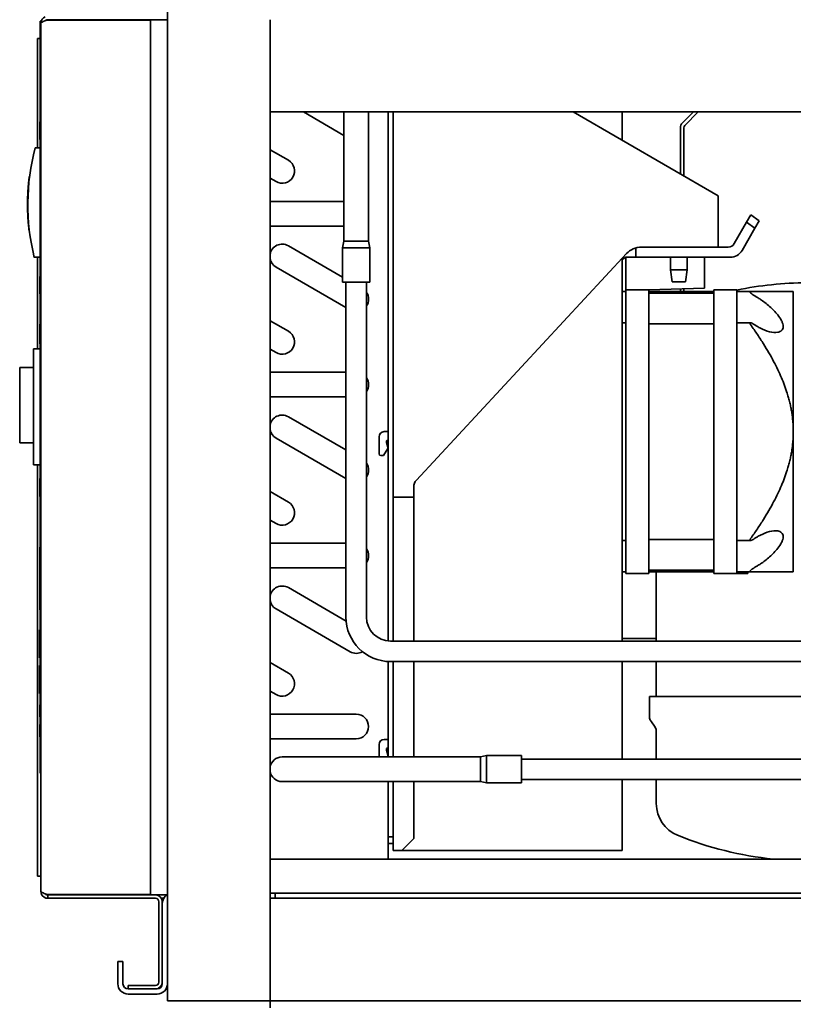
# Model space of a CAD drawing. Units: millimetres. Extents: x 0 to 5940, y 0 to 4200.
# Drawn here: x 3245 to 3471, y 2733 to 3021 of the extents above; entities that cross this region are included whole.
import ezdxf

# ---------------------------------------------------------------- set-up
doc = ezdxf.new("R2010")
doc.units = ezdxf.units.MM
doc.header["$LTSCALE"] = 10
doc.layers.add('Visible Edges(ISO)', color=7, linetype='Continuous', lineweight=35)

msp = doc.modelspace()

# ---------------------------------------------------------------- linework, layer by layer
at = {"layer": 'Visible Edges(ISO)'}
for p, q in [((3288.11, 2734.01), (3288.11, 3024.01)), ((3250.91, 3020.59), (3250.91, 2800.59)), ((3251.11, 3020.59), (3250.91, 3020.59)), ((3251.11, 3020.01), (3251.11, 3020.59)), ((3251.11, 2766.01), (3251.11, 3020.01)), ((3253.11, 3021), (3288.11, 3021)), ((3253.11, 3020.87), (3281.11, 3020.87)), ((3283.11, 3020.87), (3281.11, 3020.87)), ((3283.11, 3020.87), (3283.11, 2765.15)), ((3318.11, 3021.01), (3318.11, 2994.01)), ((3250.11, 3005.51), (3250.11, 3015.51)), ((3250.91, 3015.51), (3250.11, 3015.51)), ((3250.11, 3005.51), (3250.11, 2983.5)), ((3318.11, 2994.01), (3318.11, 2764.01)), ((3318.11, 2994.01), (3898.11, 2994.01)), ((3327.88, 2994.01), (3339.71, 2987.18)), ((3339.71, 2994.01), (3339.71, 2956.26)), ((3346.91, 2994.01), (3346.91, 2956.26)), ((3352.61, 2839.3), (3352.61, 2994.01)), ((3354.11, 2881.3), (3354.11, 2994.01)), ((3406.75, 2994.01), (3449.11, 2969.51)), ((3421.11, 2985.7), (3421.11, 2994.01)), ((3441.9, 2994.01), (3438.7, 2990.81)), ((3439.4, 2990.1), (3443.31, 2994.01)), ((3250.91, 2991.09), (3250.81, 2991.09)), ((3250.81, 2990.82), (3250.81, 2991.09)), ((3250.81, 2989.71), (3250.81, 2990.82)), ((3250.81, 2988.21), (3250.81, 2989.71)), ((3438.11, 2989.39), (3438.11, 2975.87)), ((3439.11, 2975.29), (3439.11, 2989.39)), ((3250.91, 2988.21), (3250.81, 2988.21)), ((3250.81, 2986.09), (3250.81, 2988.21)), ((3250.91, 2986.09), (3250.81, 2986.09)), ((3250.81, 2985.98), (3250.81, 2986.09)), ((3250.91, 2985.98), (3250.81, 2985.98)), ((3250.91, 2983.5), (3249.43, 2983.5)), ((3323.46, 2979.88), (3318.11, 2982.97)), ((3247.8, 2975.09), (3247.7, 2975.1)), ((3247.72, 2974.39), (3247.62, 2974.4)), ((3247.76, 2974.79), (3247.66, 2974.8)), ((3318.11, 2974.65), (3319.86, 2973.64)), ((3247.44, 2971.34), (3247.34, 2971.35)), ((3449.11, 2969.51), (3449.11, 2954.51)), ((3247.29, 2966.58), (3247.19, 2966.58)), ((3318.11, 2967.86), (3331.31, 2967.86)), ((3339.71, 2967.86), (3331.31, 2967.86)), ((3247.32, 2964.96), (3247.22, 2964.96)), ((3457.47, 2961.79), (3458.73, 2963.97)), ((3461.13, 2962.17), (3458.73, 2963.97)), ((3318.11, 2960.66), (3331.31, 2960.66)), ((3331.31, 2960.66), (3339.71, 2960.66)), ((3457.47, 2961.79), (3453.84, 2955.51)), ((3459.87, 2959.99), (3457.47, 2961.79)), ((3461.13, 2962.17), (3459.87, 2959.99)), ((3247.68, 2959.82), (3247.59, 2959.81)), ((3247.72, 2959.51), (3247.62, 2959.5)), ((3456.13, 2953.51), (3459.87, 2959.99)), ((3339.31, 2945.73), (3323.46, 2954.88)), ((3339.71, 2956.26), (3339.31, 2954.26)), ((3339.71, 2956.26), (3346.91, 2956.26)), ((3346.91, 2956.26), (3347.31, 2954.26)), ((3339.31, 2954.26), (3347.31, 2954.26)), ((3339.31, 2954.26), (3339.31, 2944.26)), ((3347.31, 2954.26), (3347.31, 2944.26)), ((3422.33, 2952.59), (3360.91, 2886.34)), ((3425.11, 2954.29), (3425.11, 2951.51)), ((3449.11, 2954.51), (3426.73, 2954.51)), ((3452.11, 2954.51), (3449.11, 2954.51)), ((3250.91, 2951.5), (3249.16, 2951.5)), ((3250.11, 2951.5), (3250.11, 2924.78)), ((3421.11, 2950.9), (3422.11, 2951.51)), ((3421.11, 2839.26), (3421.11, 2951.27)), ((3422.11, 2951.51), (3422.11, 2942.01)), ((3425.11, 2951.51), (3422.11, 2951.51)), ((3425.11, 2951.51), (3452.66, 2951.51)), ((3435.16, 2951.51), (3435.16, 2947.81)), ((3440.06, 2951.51), (3440.06, 2947.81)), ((3445.11, 2942.51), (3445.11, 2951.51)), ((3319.86, 2948.64), (3340.31, 2936.84)), ((3435.16, 2947.81), (3440.06, 2947.81)), ((3435.66, 2944.31), (3435.16, 2947.81)), ((3439.56, 2944.31), (3440.06, 2947.81)), ((3250.91, 2945.89), (3250.81, 2945.89)), ((3250.81, 2944.93), (3250.81, 2945.89)), ((3250.91, 2944.93), (3250.81, 2944.93)), ((3250.81, 2944.06), (3250.81, 2944.93)), ((3250.91, 2944.06), (3250.81, 2944.06)), ((3250.81, 2943.1), (3250.81, 2944.06)), ((3347.31, 2944.26), (3339.31, 2944.26)), ((3340.31, 2846.26), (3340.31, 2944.26)), ((3346.31, 2846.26), (3346.31, 2944.26)), ((3435.66, 2944.31), (3439.56, 2944.31)), ((3250.91, 2943.1), (3250.81, 2943.1)), ((3250.81, 2941.84), (3250.81, 2943.1)), ((3250.91, 2941.84), (3250.81, 2941.84)), ((3250.81, 2940.89), (3250.81, 2941.84)), ((3250.81, 2940.78), (3250.81, 2940.89)), ((3250.91, 2940.89), (3250.81, 2940.89)), ((3250.91, 2940.78), (3250.81, 2940.78)), ((3422.11, 2941.51), (3421.11, 2941.51)), ((3422.11, 2942.01), (3422.11, 2933.01)), ((3428.86, 2942.01), (3422.11, 2942.01)), ((3428.86, 2942.01), (3445.11, 2942.51)), ((3428.86, 2942.01), (3428.86, 2933.01)), ((3428.86, 2941.5), (3447.86, 2941.5)), ((3428.86, 2941), (3447.86, 2941)), ((3438.11, 2942.29), (3438.11, 2941.5)), ((3439.11, 2941.5), (3439.11, 2942.33)), ((3447.86, 2933.01), (3447.86, 2942.01)), ((3454.61, 2942.01), (3447.86, 2942.01)), ((3454.61, 2933.01), (3454.61, 2942.01)), ((3454.61, 2941.51), (3458.6, 2941.51)), ((3458.6, 2941.51), (3471.11, 2941.51)), ((3471.11, 2900.81), (3471.11, 2941.51)), ((3250.91, 2931.99), (3250.81, 2931.99)), ((3250.81, 2931.74), (3250.81, 2931.99)), ((3323.46, 2929.88), (3318.11, 2932.97)), ((3422.11, 2932.32), (3421.11, 2932.32)), ((3422.11, 2868.01), (3422.11, 2933.01)), ((3428.86, 2868.01), (3428.86, 2933.01)), ((3428.86, 2932.01), (3447.86, 2932.01)), ((3447.86, 2933.01), (3447.86, 2868.01)), ((3454.61, 2933.01), (3454.61, 2868.01)), ((3458.7, 2932.32), (3454.61, 2932.32)), ((3250.91, 2931.74), (3250.81, 2931.74)), ((3250.81, 2931.29), (3250.81, 2931.74)), ((3250.91, 2931.29), (3250.81, 2931.29)), ((3250.81, 2930.12), (3250.81, 2931.29)), ((3250.91, 2930.12), (3250.81, 2930.12)), ((3250.81, 2929.39), (3250.81, 2930.12)), ((3250.91, 2929.39), (3250.81, 2929.39)), ((3250.81, 2926.92), (3250.81, 2929.39)), ((3250.91, 2926.92), (3250.81, 2926.92)), ((3250.81, 2926.53), (3250.81, 2926.92)), ((3250.81, 2926.21), (3250.81, 2926.53)), ((3250.91, 2926.53), (3250.81, 2926.53)), ((3250.91, 2926.21), (3250.81, 2926.21)), ((3248.91, 2923.78), (3248.91, 2924.78)), ((3250.91, 2924.78), (3248.91, 2924.78)), ((3248.91, 2923.78), (3248.91, 2891.78)), ((3318.11, 2924.65), (3319.86, 2923.64)), ((3244.91, 2919.28), (3244.91, 2911.28)), ((3244.91, 2919.28), (3248.91, 2919.28)), ((3318.11, 2917.86), (3331.31, 2917.86)), ((3340.31, 2917.86), (3331.31, 2917.86)), ((3244.91, 2905.28), (3244.91, 2911.28)), ((3318.11, 2910.66), (3331.31, 2910.66)), ((3331.31, 2910.66), (3340.31, 2910.66)), ((3244.91, 2905.28), (3244.91, 2897.28)), ((3340.31, 2895.15), (3323.46, 2904.88)), ((3351.51, 2900.51), (3352.61, 2900.51)), ((3471.11, 2900.81), (3471.11, 2900.21)), ((3471.11, 2900.21), (3471.11, 2859.52)), ((3244.91, 2897.28), (3248.91, 2897.28)), ((3319.86, 2898.64), (3340.31, 2886.84)), ((3350.01, 2894.01), (3350.01, 2899.01)), ((3352.13, 2897.36), (3352.55, 2895.99)), ((3352.51, 2895.59), (3351.31, 2893.51)), ((3248.91, 2890.78), (3248.91, 2891.78)), ((3351.31, 2893.51), (3350.51, 2893.51)), ((3248.91, 2890.78), (3250.91, 2890.78)), ((3250.11, 2890.78), (3250.11, 2780.51)), ((3250.91, 2886.79), (3250.81, 2886.79)), ((3250.81, 2886.78), (3250.81, 2886.79)), ((3250.91, 2886.78), (3250.81, 2886.78)), ((3250.81, 2886.34), (3250.81, 2886.78)), ((3250.91, 2886.34), (3250.81, 2886.34)), ((3250.81, 2885.16), (3250.81, 2886.34)), ((3250.91, 2885.16), (3250.81, 2885.16)), ((3250.81, 2884.43), (3250.81, 2885.16)), ((3250.91, 2884.43), (3250.81, 2884.43)), ((3250.81, 2881.96), (3250.81, 2884.43)), ((3323.46, 2879.88), (3318.11, 2882.97)), ((3360.11, 2884.3), (3360.11, 2881.3)), ((3250.91, 2881.96), (3250.81, 2881.96)), ((3250.81, 2881.58), (3250.81, 2881.96)), ((3250.91, 2881.58), (3250.81, 2881.58)), ((3354.11, 2881.3), (3354.11, 2839.26)), ((3360.11, 2881.3), (3354.11, 2881.3)), ((3360.11, 2881.3), (3360.11, 2839.26)), ((3318.11, 2874.65), (3319.86, 2873.64)), ((3422.11, 2868.71), (3421.11, 2868.71)), ((3428.86, 2869.01), (3447.86, 2869.01)), ((3458.71, 2868.71), (3454.61, 2868.71)), ((3250.81, 2866.73), (3250.81, 2860.59)), ((3250.91, 2866.73), (3250.81, 2866.73)), ((3318.11, 2867.86), (3331.31, 2867.86)), ((3340.31, 2867.86), (3331.31, 2867.86)), ((3422.11, 2868.01), (3422.11, 2859.01)), ((3428.86, 2868.01), (3428.86, 2859.01)), ((3447.86, 2859.01), (3447.86, 2868.01)), ((3454.61, 2859.01), (3454.61, 2868.01)), ((3250.91, 2860.59), (3250.81, 2860.59)), ((3250.81, 2860.56), (3250.81, 2860.59)), ((3250.91, 2860.56), (3250.81, 2860.56)), ((3250.81, 2860.51), (3250.81, 2860.56)), ((3250.91, 2860.51), (3250.81, 2860.51)), ((3250.81, 2859.37), (3250.81, 2860.51)), ((3318.11, 2860.66), (3331.31, 2860.66)), ((3331.31, 2860.66), (3340.31, 2860.66)), ((3428.86, 2860.02), (3447.86, 2860.02)), ((3250.91, 2859.37), (3250.81, 2859.37)), ((3250.81, 2859.13), (3250.81, 2859.37)), ((3250.81, 2858.7), (3250.81, 2859.13)), ((3250.81, 2858.27), (3250.81, 2858.7)), ((3250.91, 2858.27), (3250.81, 2858.27)), ((3250.81, 2857.66), (3250.81, 2858.27)), ((3250.81, 2856.81), (3250.81, 2857.66)), ((3422.11, 2859.52), (3421.11, 2859.52)), ((3428.86, 2859.01), (3422.11, 2859.01)), ((3428.86, 2859.52), (3447.86, 2859.52)), ((3431.06, 2839.26), (3431.06, 2859.52)), ((3454.61, 2859.01), (3447.86, 2859.01)), ((3454.61, 2859.52), (3458.6, 2859.52)), ((3454.61, 2859.01), (3457.86, 2859.01)), ((3457.86, 2859.52), (3457.86, 2859.01)), ((3471.11, 2859.52), (3458.6, 2859.52)), ((3250.81, 2856.46), (3250.81, 2856.81)), ((3250.81, 2856.44), (3250.81, 2856.46)), ((3250.91, 2856.46), (3250.81, 2856.46)), ((3250.81, 2856.44), (3250.81, 2852.59)), ((3250.91, 2856.44), (3250.81, 2856.44)), ((3340.36, 2845.12), (3323.46, 2854.88)), ((3250.91, 2852.59), (3250.81, 2852.59)), ((3250.81, 2852.57), (3250.81, 2852.59)), ((3250.91, 2852.57), (3250.81, 2852.57)), ((3250.81, 2852.57), (3250.81, 2852.57)), ((3250.91, 2852.57), (3250.81, 2852.57)), ((3250.81, 2851.9), (3250.81, 2852.57)), ((3250.91, 2851.9), (3250.81, 2851.9)), ((3250.81, 2850.9), (3250.81, 2851.9)), ((3250.81, 2849.9), (3250.81, 2850.9)), ((3250.91, 2849.9), (3250.81, 2849.9)), ((3250.81, 2849.45), (3250.81, 2849.9)), ((3250.81, 2849.25), (3250.81, 2849.45)), ((3250.81, 2849.25), (3250.81, 2848.44)), ((3250.91, 2849.25), (3250.81, 2849.25)), ((3250.91, 2848.44), (3250.81, 2848.44)), ((3319.86, 2848.64), (3341.51, 2836.14)), ((3250.71, 2835.59), (3250.71, 2842.59)), ((3250.81, 2842.59), (3250.71, 2842.59)), ((3250.81, 2835.59), (3250.81, 2842.59)), ((3250.91, 2842.59), (3250.81, 2842.59)), ((3421.11, 2840.01), (3431.06, 2840.01)), ((3501.31, 2839.26), (3353.31, 2839.26)), ((3250.81, 2835.59), (3250.71, 2835.59)), ((3250.71, 2834.39), (3250.71, 2835.59)), ((3250.71, 2834.39), (3250.91, 2834.39)), ((3250.71, 2830.89), (3250.71, 2832.09)), ((3250.91, 2832.09), (3250.71, 2832.09)), ((3323.46, 2829.88), (3318.11, 2832.97)), ((3352.61, 2805.36), (3352.61, 2833.28)), ((3501.31, 2833.26), (3353.31, 2833.26)), ((3354.11, 2833.26), (3354.11, 2805.36)), ((3360.11, 2833.26), (3360.11, 2805.36)), ((3421.11, 2804.76), (3421.11, 2833.26)), ((3431.06, 2823.03), (3431.06, 2833.26)), ((3250.71, 2823.89), (3250.71, 2830.89)), ((3250.81, 2830.89), (3250.71, 2830.89)), ((3250.81, 2823.89), (3250.81, 2830.89)), ((3250.81, 2823.89), (3250.71, 2823.89)), ((3250.91, 2823.89), (3250.81, 2823.89)), ((3318.11, 2824.65), (3319.86, 2823.64)), ((3429.06, 2823.03), (3511.16, 2823.03)), ((3429.06, 2817.03), (3429.06, 2823.03)), ((3250.91, 2820.59), (3250.81, 2820.59)), ((3250.81, 2817.09), (3250.81, 2820.59)), ((3250.91, 2817.09), (3250.81, 2817.09)), ((3318.11, 2817.86), (3331.31, 2817.86)), ((3343.31, 2817.86), (3331.31, 2817.86)), ((3250.91, 2814.9), (3250.81, 2814.9)), ((3250.81, 2814.82), (3250.81, 2814.9)), ((3250.91, 2814.82), (3250.81, 2814.82)), ((3250.81, 2812.78), (3250.81, 2814.82)), ((3430.7, 2814.06), (3429.42, 2815.89)), ((3250.91, 2812.78), (3250.81, 2812.78)), ((3250.81, 2811.32), (3250.81, 2812.78)), ((3250.81, 2811.25), (3250.81, 2811.32)), ((3250.91, 2811.32), (3250.81, 2811.32)), ((3250.91, 2811.25), (3250.81, 2811.25)), ((3431.06, 2804.76), (3431.06, 2812.92)), ((3318.11, 2810.66), (3331.31, 2810.66)), ((3331.31, 2810.66), (3343.31, 2810.66)), ((3350.01, 2805.36), (3350.01, 2809.01)), ((3351.51, 2810.51), (3352.61, 2810.51)), ((3333.66, 2805.36), (3321.66, 2805.36)), ((3333.66, 2805.36), (3379.66, 2805.36)), ((3352.13, 2807.36), (3352.55, 2805.99)), ((3352.51, 2805.59), (3352.38, 2805.36)), ((3379.66, 2805.36), (3381.4, 2805.76)), ((3379.66, 2805.36), (3379.66, 2798.16)), ((3381.4, 2797.76), (3381.4, 2805.76)), ((3391.66, 2805.76), (3381.4, 2805.76)), ((3391.66, 2797.76), (3391.66, 2805.76)), ((3504.16, 2804.76), (3391.66, 2804.76)), ((3251.11, 2800.59), (3250.91, 2800.59)), ((3321.66, 2798.16), (3333.66, 2798.16)), ((3333.66, 2798.16), (3379.66, 2798.16)), ((3352.61, 2782.01), (3352.61, 2798.16)), ((3354.11, 2798.16), (3354.11, 2778.01)), ((3360.11, 2798.16), (3360.11, 2781.51)), ((3379.66, 2798.16), (3381.4, 2797.76)), ((3391.66, 2797.76), (3381.4, 2797.76)), ((3504.16, 2798.76), (3391.66, 2798.76)), ((3421.11, 2778.01), (3421.11, 2798.76)), ((3431.06, 2791.7), (3431.06, 2798.76)), ((3250.11, 2770.51), (3250.11, 2780.51)), ((3352.61, 2775.51), (3352.61, 2782.01)), ((3354.11, 2782.01), (3352.61, 2782.01)), ((3354.11, 2780.01), (3352.61, 2780.01)), ((3360.11, 2781.51), (3356.61, 2778.01)), ((3354.11, 2778.01), (3356.61, 2778.01)), ((3357.71, 2778.01), (3356.61, 2778.01)), ((3391.91, 2778.01), (3421.11, 2778.01)), ((3318.11, 2775.51), (3352.61, 2775.51)), ((3352.61, 2775.51), (3732.11, 2775.51)), ((3251.11, 2770.51), (3250.11, 2770.51)), ((3253.11, 2765.15), (3281.11, 2765.15)), ((3287.97, 2765.02), (3253.11, 2765.02)), ((3284.61, 2765.01), (3253.11, 2765.01)), ((3253.11, 2765.01), (3253.11, 2764.01)), ((3281.11, 2765.15), (3283.11, 2765.15)), ((3284.61, 2765.01), (3287.95, 2765.01)), ((3319.61, 2765.51), (3318.11, 2765.51)), ((3319.61, 2765.51), (3896.61, 2765.51)), ((3319.61, 2764.01), (3319.61, 2765.51)), ((3253.11, 2764.01), (3284.61, 2764.01)), ((3285.61, 2739.51), (3285.61, 2763.01)), ((3287.01, 2764.01), (3286.34, 2764.01)), ((3286.61, 2739.51), (3286.61, 2763.01)), ((3318.11, 2764.01), (3318.11, 2762.01)), ((3898.11, 2764.01), (3318.11, 2764.01)), ((3318.11, 2736.01), (3318.11, 2762.01)), ((3273.61, 2743.51), (3273.61, 2745.51)), ((3275.11, 2745.51), (3273.61, 2745.51)), ((3275.11, 2745.51), (3275.11, 2743.51)), ((3273.61, 2743.51), (3273.61, 2739.01)), ((3275.11, 2743.51), (3275.11, 2739.01)), ((3286.61, 2739.51), (3286.61, 2739.01)), ((3276.61, 2738.51), (3279.61, 2738.51)), ((3276.61, 2738.51), (3276.61, 2737.51)), ((3279.61, 2737.51), (3276.61, 2737.51)), ((3276.61, 2736.01), (3285.11, 2736.01)), ((3284.61, 2738.51), (3279.61, 2738.51)), ((3279.61, 2737.51), (3284.61, 2737.51)), ((3284.61, 2737.51), (3285.11, 2737.51)), ((3318.11, 2736.01), (3318.11, 2734.01)), ((3288.11, 2734.01), (3290.11, 2734.01)), ((3316.11, 2734.01), (3290.11, 2734.01)), ((3316.11, 2734.01), (3318.11, 2734.01)), ((3898.11, 2734.01), (3318.11, 2734.01)), ((3318.11, 2732.01), (3318.11, 2734.01))]:
    msp.add_line(p, q, dxfattribs=at)
for centre, radius, start, end in [((3440.11, 2989.39), 2, 135, 180), ((3440.11, 2989.39), 1, 135, 180), ((3312.29, 2966.97), 65, 165.2717, 193.7728), ((3321.66, 2976.76), 3.6, 239.9993, 59.9993), ((3321.66, 2951.76), 3.6, 59.9993, 170.4396), ((3452.11, 2956.51), 2, 270, 330), ((3426.73, 2948.51), 6, 90, 137.1666), ((3452.66, 2955.51), 4, 270, 330), ((3321.66, 2951.76), 3.6, 189.5604, 239.9993), ((3475.06, 2844.03), 100, 90, 101.8002), ((3343.31, 2939.26), 3.6, 326.4427, 33.5573), ((3321.66, 2926.76), 3.6, 239.9993, 59.9993), ((3343.31, 2914.26), 3.6, 326.4427, 33.5573), ((3321.66, 2901.76), 3.6, 59.9993, 170.4396), ((3321.66, 2901.76), 3.6, 189.5604, 239.9993), ((3351.51, 2899.01), 1.5, 90, 180), ((3352.61, 2897.51), 0.5, 90, 197.0622), ((3352.08, 2895.84), 0.5, 330, 17.0622), ((3350.51, 2894.01), 0.5, 180, 270), ((3343.31, 2889.26), 3.6, 326.4427, 33.5573), ((3363.11, 2884.3), 3, 137.1666, 180), ((3321.66, 2876.76), 3.6, 239.9993, 59.9993), ((3343.31, 2864.26), 3.6, 326.4427, 33.5573), ((3321.66, 2851.76), 3.6, 59.9993, 170.4396), ((3321.66, 2851.76), 3.6, 189.5604, 239.9993), ((3353.31, 2846.26), 13, 180, 270), ((3353.31, 2846.26), 7, 180, 270), ((3343.31, 2839.26), 3.6, 239.9993, 300.3976), ((3321.66, 2826.76), 3.6, 239.9993, 59.9993), ((3343.31, 2814.26), 3.6, 270, 90), ((3431.06, 2817.03), 2, 180, 215), ((3429.06, 2812.92), 2, 0, 35), ((3351.51, 2809.01), 1.5, 90, 180), ((3352.61, 2807.51), 0.5, 90, 197.0622), ((3321.66, 2801.76), 3.6, 90, 170.4396), ((3352.08, 2805.84), 0.5, 330, 17.0622), ((3321.66, 2801.76), 3.6, 189.5604, 270), ((3441.06, 2791.7), 10, 180, 247.8039), ((3475.06, 2875.03), 100, 247.8039, 264.4076), ((3357.71, 2790.51), 12.5, 270.0093, 270.0119), ((3357.71, 2790.51), 12.5, 270, 270.0093), ((3284.61, 2763.01), 2, 0, 90), ((3286.11, 2766.01), 1, 270, 278.1096), ((3289.61, 2762.51), 3, 120, 180), ((3286.11, 2766.01), 2, 330, 330.3302), ((3284.61, 2763.01), 1, 0, 90), ((3276.61, 2739.01), 3, 180, 270), ((3276.61, 2739.01), 1.5, 180, 270), ((3284.61, 2739.51), 2, 270, 0), ((3284.61, 2739.51), 1, 270, 0), ((3285.11, 2739.01), 3, 270, 0), ((3285.11, 2739.01), 1.5, 270, 0)]:
    msp.add_arc(centre, radius, start, end, dxfattribs=at)
for points in [[(3252.34, 3021.86), (3251.62, 3021.56), (3251.11, 3020.8), (3251.11, 3020.01)], [(3253.11, 3021), (3252.9, 3020.94), (3252.7, 3020.87), (3252.5, 3020.81)], [(3247.66, 2974.8), (3247.65, 2974.67), (3247.63, 2974.53), (3247.62, 2974.4)], [(3459.14, 2940.66), (3459.64, 2940.35), (3460.14, 2940.05), (3460.64, 2939.75)], [(3460.64, 2931.27), (3460.14, 2931.57), (3459.64, 2931.87), (3459.14, 2932.17)], [(3465.85, 2929.51), (3465.85, 2929.51), (3465.85, 2929.51), (3465.85, 2929.51)], [(3465.85, 2871.52), (3465.85, 2871.52), (3465.85, 2871.52), (3465.85, 2871.52)], [(3459.14, 2868.86), (3459.65, 2869.16), (3460.15, 2869.46), (3460.64, 2869.76)], [(3460.64, 2861.28), (3460.15, 2860.98), (3459.65, 2860.68), (3459.14, 2860.37)], [(3253.11, 2765.15), (3252.85, 2765.22), (3252.59, 2765.29), (3252.34, 2765.37)], [(3252.5, 2765.21), (3252.7, 2765.15), (3252.9, 2765.08), (3253.11, 2765.02)]]:
    msp.add_open_spline(points, degree=3, dxfattribs=at)
for points, knots in [([(3251.11, 3020.01), (3251.11, 3020.22), (3251.58, 3020.42), (3252.27, 3020.63), (3252.53, 3020.71), (3252.82, 3020.79), (3253.11, 3020.87)], [0, 0, 0, 0, 1.135812, 1.135812, 1.135812, 1.570796, 1.570796, 1.570796, 1.570796]), ([(3252.35, 3020.65), (3252.49, 3020.81), (3252.68, 3020.94), (3252.89, 3020.99), (3252.96, 3021), (3253.04, 3021.01), (3253.11, 3021.01)], [0.6997763, 0.6997763, 0.6997763, 0.6997763, 1.3507155, 1.3507155, 1.3507155, 1.5707963, 1.5707963, 1.5707963, 1.5707963]), ([(3247.7, 2975.1), (3247.7, 2975.1), (3247.7, 2975.1), (3247.7, 2975.08), (3247.7, 2975.07), (3247.69, 2975.05), (3247.69, 2975.03), (3247.69, 2975.01), (3247.69, 2975), (3247.69, 2974.98), (3247.68, 2974.95), (3247.68, 2974.91), (3247.67, 2974.87), (3247.67, 2974.85), (3247.67, 2974.83), (3247.66, 2974.8)], [0, 0, 0, 0, 0.0416667, 0.0416667, 0.0416667, 0.0833333, 0.0833333, 0.0833333, 0.1041667, 0.1041667, 0.1041667, 0.1458333, 0.1458333, 0.1458333, 0.166003, 0.166003, 0.166003, 0.166003]), ([(3247.46, 2972.87), (3247.46, 2972.84), (3247.45, 2972.82), (3247.45, 2972.79), (3247.45, 2972.76), (3247.45, 2972.74), (3247.44, 2972.71), (3247.44, 2972.7), (3247.44, 2972.68), (3247.44, 2972.67), (3247.44, 2972.63), (3247.43, 2972.58), (3247.43, 2972.54), (3247.43, 2972.51), (3247.42, 2972.48), (3247.42, 2972.46), (3247.42, 2972.4), (3247.41, 2972.34), (3247.41, 2972.28), (3247.41, 2972.26), (3247.4, 2972.23), (3247.4, 2972.2), (3247.4, 2972.14), (3247.39, 2972.09), (3247.39, 2972.03), (3247.39, 2972.01), (3247.38, 2971.98), (3247.38, 2971.95), (3247.38, 2971.9), (3247.37, 2971.85), (3247.37, 2971.8), (3247.37, 2971.78), (3247.37, 2971.76), (3247.37, 2971.73), (3247.36, 2971.69), (3247.36, 2971.65), (3247.36, 2971.61), (3247.35, 2971.59), (3247.35, 2971.57), (3247.35, 2971.55), (3247.35, 2971.52), (3247.35, 2971.48), (3247.35, 2971.46), (3247.34, 2971.44), (3247.34, 2971.43), (3247.34, 2971.42), (3247.34, 2971.4), (3247.34, 2971.39), (3247.34, 2971.38), (3247.34, 2971.38), (3247.34, 2971.37), (3247.34, 2971.37), (3247.34, 2971.36), (3247.34, 2971.36), (3247.34, 2971.36), (3247.34, 2971.35), (3247.34, 2971.35), (3247.34, 2971.35)], [0, 0, 0, 0, 0.041667, 0.041667, 0.041667, 0.083333, 0.083333, 0.083333, 0.104167, 0.104167, 0.104167, 0.166667, 0.166667, 0.166667, 0.208333, 0.208333, 0.208333, 0.291667, 0.291667, 0.291667, 0.333333, 0.333333, 0.333333, 0.416667, 0.416667, 0.416667, 0.458333, 0.458333, 0.458333, 0.541667, 0.541667, 0.541667, 0.583333, 0.583333, 0.583333, 0.666667, 0.666667, 0.666667, 0.708333, 0.708333, 0.708333, 0.791667, 0.791667, 0.791667, 0.833333, 0.833333, 0.833333, 0.895833, 0.895833, 0.895833, 0.916667, 0.916667, 0.916667, 0.958333, 0.958333, 0.958333, 1, 1, 1, 1]), ([(3247.62, 2974.4), (3247.62, 2974.4), (3247.62, 2974.4), (3247.62, 2974.39), (3247.61, 2974.39), (3247.61, 2974.39), (3247.61, 2974.38), (3247.61, 2974.38), (3247.61, 2974.37), (3247.61, 2974.37), (3247.61, 2974.36), (3247.61, 2974.35), (3247.61, 2974.33), (3247.61, 2974.32), (3247.61, 2974.31), (3247.6, 2974.29), (3247.6, 2974.27), (3247.6, 2974.23), (3247.59, 2974.2), (3247.59, 2974.18), (3247.59, 2974.16), (3247.59, 2974.14), (3247.58, 2974.1), (3247.58, 2974.06), (3247.57, 2974.02), (3247.57, 2973.99), (3247.57, 2973.97), (3247.57, 2973.95), (3247.56, 2973.9), (3247.55, 2973.85), (3247.55, 2973.79), (3247.55, 2973.77), (3247.54, 2973.74), (3247.54, 2973.71), (3247.54, 2973.66), (3247.53, 2973.6), (3247.52, 2973.55), (3247.52, 2973.52), (3247.52, 2973.49), (3247.52, 2973.46), (3247.51, 2973.41), (3247.5, 2973.35), (3247.5, 2973.29), (3247.5, 2973.26), (3247.49, 2973.23), (3247.49, 2973.2), (3247.49, 2973.16), (3247.48, 2973.12), (3247.48, 2973.07), (3247.48, 2973.06), (3247.47, 2973.05), (3247.47, 2973.03), (3247.47, 2973), (3247.47, 2972.98), (3247.47, 2972.95), (3247.46, 2972.92), (3247.46, 2972.9), (3247.46, 2972.87)], [0, 0, 0, 0, 0.041667, 0.041667, 0.041667, 0.083333, 0.083333, 0.083333, 0.104167, 0.104167, 0.104167, 0.166667, 0.166667, 0.166667, 0.208333, 0.208333, 0.208333, 0.291667, 0.291667, 0.291667, 0.333333, 0.333333, 0.333333, 0.416667, 0.416667, 0.416667, 0.458333, 0.458333, 0.458333, 0.541667, 0.541667, 0.541667, 0.583333, 0.583333, 0.583333, 0.666667, 0.666667, 0.666667, 0.708333, 0.708333, 0.708333, 0.791667, 0.791667, 0.791667, 0.833333, 0.833333, 0.833333, 0.895833, 0.895833, 0.895833, 0.916667, 0.916667, 0.916667, 0.958333, 0.958333, 0.958333, 1, 1, 1, 1]), ([(3247.34, 2971.35), (3247.33, 2971.28), (3247.33, 2971.21), (3247.32, 2971.15), (3247.31, 2970.92), (3247.3, 2970.7), (3247.29, 2970.48), (3247.28, 2970.37), (3247.27, 2970.26), (3247.27, 2970.15), (3247.26, 2969.92), (3247.25, 2969.7), (3247.24, 2969.48), (3247.23, 2969.37), (3247.23, 2969.26), (3247.23, 2969.14), (3247.22, 2968.92), (3247.21, 2968.7), (3247.21, 2968.48), (3247.21, 2968.37), (3247.2, 2968.25), (3247.2, 2968.14), (3247.2, 2967.9), (3247.19, 2967.65), (3247.19, 2967.4), (3247.19, 2967.13), (3247.19, 2966.85), (3247.19, 2966.58)], [0.3460425, 0.3460425, 0.3460425, 0.3460425, 0.3666667, 0.3666667, 0.3666667, 0.4333333, 0.4333333, 0.4333333, 0.4666667, 0.4666667, 0.4666667, 0.5333333, 0.5333333, 0.5333333, 0.5666667, 0.5666667, 0.5666667, 0.6333333, 0.6333333, 0.6333333, 0.6666667, 0.6666667, 0.6666667, 0.7409778, 0.7409778, 0.7409778, 0.8229335, 0.8229335, 0.8229335, 0.8229335]), ([(3247.19, 2966.58), (3247.19, 2966.53), (3247.19, 2966.49), (3247.19, 2966.44), (3247.19, 2966.4), (3247.19, 2966.35), (3247.19, 2966.31), (3247.19, 2966.29), (3247.19, 2966.26), (3247.19, 2966.24), (3247.2, 2966.2), (3247.2, 2966.15), (3247.2, 2966.11), (3247.2, 2966.08), (3247.2, 2966.06), (3247.2, 2966.04), (3247.2, 2965.99), (3247.2, 2965.95), (3247.2, 2965.9), (3247.2, 2965.88), (3247.2, 2965.86), (3247.2, 2965.84), (3247.2, 2965.79), (3247.2, 2965.75), (3247.2, 2965.7), (3247.2, 2965.68), (3247.2, 2965.66), (3247.2, 2965.63), (3247.21, 2965.59), (3247.21, 2965.54), (3247.21, 2965.5), (3247.21, 2965.48), (3247.21, 2965.45), (3247.21, 2965.43), (3247.21, 2965.36), (3247.21, 2965.3), (3247.21, 2965.23), (3247.22, 2965.14), (3247.22, 2965.05), (3247.22, 2964.96)], [0, 0, 0, 0, 0.0134724, 0.0134724, 0.0134724, 0.0269449, 0.0269449, 0.0269449, 0.0336811, 0.0336811, 0.0336811, 0.0471536, 0.0471536, 0.0471536, 0.0538898, 0.0538898, 0.0538898, 0.0673622, 0.0673622, 0.0673622, 0.0740985, 0.0740985, 0.0740985, 0.0875709, 0.0875709, 0.0875709, 0.0943071, 0.0943071, 0.0943071, 0.1077796, 0.1077796, 0.1077796, 0.1145158, 0.1145158, 0.1145158, 0.1347245, 0.1347245, 0.1347245, 0.1616694, 0.1616694, 0.1616694, 0.1616694]), ([(3247.22, 2964.96), (3247.23, 2964.82), (3247.23, 2964.67), (3247.24, 2964.53), (3247.24, 2964.39), (3247.25, 2964.24), (3247.25, 2964.1), (3247.26, 2964.03), (3247.26, 2963.96), (3247.26, 2963.88), (3247.27, 2963.74), (3247.28, 2963.6), (3247.29, 2963.46), (3247.29, 2963.38), (3247.29, 2963.31), (3247.3, 2963.24), (3247.31, 2963.1), (3247.31, 2962.95), (3247.32, 2962.81), (3247.33, 2962.74), (3247.33, 2962.67), (3247.34, 2962.6), (3247.35, 2962.45), (3247.36, 2962.31), (3247.37, 2962.17), (3247.37, 2962.1), (3247.38, 2962.02), (3247.38, 2961.95), (3247.4, 2961.81), (3247.41, 2961.67), (3247.42, 2961.52), (3247.42, 2961.45), (3247.43, 2961.38), (3247.44, 2961.31), (3247.46, 2961.1), (3247.48, 2960.88), (3247.5, 2960.67), (3247.52, 2960.38), (3247.55, 2960.1), (3247.59, 2959.81)], [0, 0, 0, 0, 0.0429498, 0.0429498, 0.0429498, 0.0858995, 0.0858995, 0.0858995, 0.1073744, 0.1073744, 0.1073744, 0.1503241, 0.1503241, 0.1503241, 0.171799, 0.171799, 0.171799, 0.2147488, 0.2147488, 0.2147488, 0.2362237, 0.2362237, 0.2362237, 0.2791734, 0.2791734, 0.2791734, 0.3006483, 0.3006483, 0.3006483, 0.3435981, 0.3435981, 0.3435981, 0.3650729, 0.3650729, 0.3650729, 0.4294976, 0.4294976, 0.4294976, 0.5153971, 0.5153971, 0.5153971, 0.5153971]), ([(3247.59, 2959.81), (3247.59, 2959.76), (3247.6, 2959.72), (3247.6, 2959.68), (3247.6, 2959.65), (3247.61, 2959.63), (3247.61, 2959.61), (3247.61, 2959.58), (3247.62, 2959.55), (3247.62, 2959.53), (3247.62, 2959.51), (3247.62, 2959.5), (3247.62, 2959.5)], [0.828428, 0.828428, 0.828428, 0.828428, 0.8707604, 0.8707604, 0.8707604, 0.8966083, 0.8966083, 0.8966083, 0.9483042, 0.9483042, 0.9483042, 1, 1, 1, 1]), ([(3459.14, 2940.66), (3459.12, 2940.67), (3459.09, 2940.69), (3459.07, 2940.7), (3459, 2940.75), (3458.92, 2940.8), (3458.78, 2940.93), (3458.71, 2941), (3458.6, 2941.13), (3458.56, 2941.19), (3458.51, 2941.28), (3458.5, 2941.3), (3458.48, 2941.36), (3458.48, 2941.38), (3458.48, 2941.43), (3458.48, 2941.45), (3458.5, 2941.48), (3458.51, 2941.49), (3458.55, 2941.51), (3458.57, 2941.51), (3458.6, 2941.51)], [0.3800757, 0.3800757, 0.3800757, 0.3800757, 0.3889568, 0.3889568, 0.3889568, 0.4163892, 0.4163892, 0.4438215, 0.4438215, 0.4653363, 0.4653363, 0.4760937, 0.4760937, 0.4868511, 0.4868511, 0.4976085, 0.4976085, 0.5083659, 0.5083659, 0.5217078, 0.5217078, 0.5217078, 0.5217078]), ([(3460.64, 2931.27), (3460.93, 2931.09), (3461.22, 2930.93), (3461.5, 2930.78), (3462.35, 2930.34), (3463.28, 2929.96), (3465.05, 2929.52), (3465.9, 2929.45), (3467, 2929.65), (3467.41, 2929.82), (3467.85, 2930.24), (3467.96, 2930.41), (3468.12, 2930.8), (3468.16, 2931.03), (3468.16, 2931.51), (3468.12, 2931.77), (3467.96, 2932.33), (3467.85, 2932.62), (3467.41, 2933.51), (3467, 2934.11), (3465.9, 2935.51), (3465.05, 2936.37), (3463.28, 2937.94), (3462.35, 2938.64), (3461.22, 2939.39), (3460.93, 2939.58), (3460.64, 2939.75)], [-0.110148, -0.110148, -0.110148, -0.110148, 0, 0, 0, 0.335315, 0.335315, 0.67063, 0.67063, 0.875158, 0.875158, 0.977422, 0.977422, 1.079686, 1.079686, 1.18195, 1.18195, 1.284215, 1.284215, 1.488743, 1.488743, 1.824058, 1.824058, 2.159373, 2.159373, 2.269401, 2.269401, 2.269401, 2.269401]), ([(3458.6, 2931.82), (3458.57, 2931.86), (3458.55, 2931.9), (3458.51, 2931.97), (3458.5, 2932), (3458.48, 2932.06), (3458.48, 2932.09), (3458.48, 2932.15), (3458.48, 2932.18), (3458.5, 2932.22), (3458.51, 2932.24), (3458.56, 2932.29), (3458.6, 2932.31), (3458.71, 2932.32), (3458.78, 2932.32), (3458.92, 2932.28), (3459, 2932.25), (3459.09, 2932.2), (3459.12, 2932.19), (3459.14, 2932.17)], [0.0630453, 0.0630453, 0.0630453, 0.0630453, 0.0763795, 0.0763795, 0.0871369, 0.0871369, 0.0978943, 0.0978943, 0.1086517, 0.1086517, 0.1194091, 0.1194091, 0.1409239, 0.1409239, 0.1683562, 0.1683562, 0.1957886, 0.1957886, 0.2046793, 0.2046793, 0.2046793, 0.2046793]), ([(3460.64, 2869.76), (3460.93, 2869.94), (3461.22, 2870.1), (3462.36, 2870.69), (3463.28, 2871.07), (3465.06, 2871.51), (3465.9, 2871.58), (3467.01, 2871.38), (3467.42, 2871.21), (3467.85, 2870.79), (3467.97, 2870.62), (3468.12, 2870.23), (3468.16, 2870), (3468.16, 2869.52), (3468.12, 2869.26), (3467.97, 2868.7), (3467.85, 2868.41), (3467.42, 2867.52), (3467.01, 2866.92), (3465.9, 2865.52), (3465.06, 2864.66), (3463.28, 2863.09), (3462.36, 2862.39), (3461.5, 2861.82), (3461.22, 2861.64), (3460.94, 2861.45), (3460.64, 2861.28)], [2.398939, 2.398939, 2.398939, 2.398939, 2.509154, 2.509154, 2.844467, 2.844467, 3.179781, 3.179781, 3.384307, 3.384307, 3.486571, 3.486571, 3.588834, 3.588834, 3.691098, 3.691098, 3.793361, 3.793361, 3.997888, 3.997888, 4.333202, 4.333202, 4.668515, 4.668515, 4.668515, 4.778491, 4.778491, 4.778491, 4.778491]), ([(3459.14, 2868.86), (3459.12, 2868.84), (3459.1, 2868.83), (3459.07, 2868.82), (3459, 2868.78), (3458.93, 2868.75), (3458.78, 2868.71), (3458.71, 2868.71), (3458.61, 2868.72), (3458.56, 2868.74), (3458.51, 2868.79), (3458.5, 2868.81), (3458.48, 2868.85), (3458.48, 2868.88), (3458.48, 2868.93), (3458.48, 2868.97), (3458.5, 2869.03), (3458.51, 2869.06), (3458.55, 2869.13), (3458.57, 2869.17), (3458.6, 2869.21)], [0.3800608, 0.3800608, 0.3800608, 0.3800608, 0.3889568, 0.3889568, 0.3889568, 0.4163892, 0.4163892, 0.4438215, 0.4438215, 0.4653363, 0.4653363, 0.4760937, 0.4760937, 0.4868511, 0.4868511, 0.4976085, 0.4976085, 0.5083659, 0.5083659, 0.5216959, 0.5216959, 0.5216959, 0.5216959]), ([(3458.6, 2859.52), (3458.58, 2859.52), (3458.55, 2859.52), (3458.52, 2859.54), (3458.5, 2859.55), (3458.49, 2859.58), (3458.48, 2859.6), (3458.48, 2859.65), (3458.49, 2859.67), (3458.5, 2859.72), (3458.52, 2859.75), (3458.56, 2859.84), (3458.61, 2859.9), (3458.71, 2860.03), (3458.78, 2860.1), (3458.93, 2860.23), (3459.01, 2860.28), (3459.1, 2860.34), (3459.12, 2860.36), (3459.14, 2860.37)], [0.0630343, 0.0630343, 0.0630343, 0.0630343, 0.0763795, 0.0763795, 0.0871369, 0.0871369, 0.0978943, 0.0978943, 0.1086518, 0.1086518, 0.1194092, 0.1194092, 0.140924, 0.140924, 0.1683563, 0.1683563, 0.1957887, 0.1957887, 0.2046656, 0.2046656, 0.2046656, 0.2046656]), ([(3357.71, 2778.01), (3358.74, 2778.01), (3359.74, 2778.01), (3360.69, 2778.01), (3361.76, 2778.01), (3362.78, 2778.01), (3363.75, 2778.01), (3364.45, 2778.01), (3365.13, 2778.01), (3365.77, 2778.01), (3366.83, 2778.01), (3367.81, 2778.01), (3368.74, 2778.01), (3369.18, 2778.01), (3369.61, 2778.01), (3370.03, 2778.01), (3371.02, 2778.01), (3371.95, 2778.01), (3372.8, 2778.01), (3373.05, 2778.01), (3373.3, 2778.01), (3373.54, 2778.01), (3374.45, 2778.01), (3375.28, 2778.01), (3376.02, 2778.01)], [0.0000055, 0.0000055, 0.0000055, 0.0000055, 0.1178274, 0.1178274, 0.1178274, 0.25, 0.25, 0.25, 0.3453952, 0.3453952, 0.3453952, 0.5, 0.5, 0.5, 0.5738776, 0.5738776, 0.5738776, 0.75, 0.75, 0.75, 0.8017648, 0.8017648, 0.8017648, 1, 1, 1, 1]), ([(3376.02, 2778.01), (3376.63, 2778.01), (3377.38, 2778.01), (3378.23, 2778.01), (3378.89, 2778.01), (3379.62, 2778.01), (3380.41, 2778.01), (3381.12, 2778.01), (3381.89, 2778.01), (3382.68, 2778.01), (3383.87, 2778.01), (3385.12, 2778.01), (3386.32, 2778.01), (3386.7, 2778.01), (3387.07, 2778.01), (3387.44, 2778.01), (3389.02, 2778.01), (3390.51, 2778.01), (3391.91, 2778.01)], [0.0000014, 0.0000014, 0.0000014, 0.0000014, 0.1877103, 0.1877103, 0.1877103, 0.3333333, 0.3333333, 0.3333333, 0.4659734, 0.4659734, 0.4659734, 0.6666667, 0.6666667, 0.6666667, 0.7299093, 0.7299093, 0.7299093, 1, 1, 1, 1]), ([(3253.11, 2764.01), (3252.35, 2764.01), (3251.61, 2764.48), (3251.3, 2765.17), (3251.17, 2765.43), (3251.11, 2765.72), (3251.11, 2766.01)], [-1, -1, -1, -1, -0.2769197, -0.2769197, -0.2769197, 0, 0, 0, 0]), ([(3252.34, 2765.37), (3251.89, 2765.5), (3251.5, 2765.64), (3251.3, 2765.77), (3251.17, 2765.85), (3251.11, 2765.93), (3251.11, 2766.01)], [-0.7501311, -0.7501311, -0.7501311, -0.7501311, -0.2769197, -0.2769197, -0.2769197, 0, 0, 0, 0]), ([(3252.35, 2765.37), (3252.49, 2765.21), (3252.68, 2765.08), (3252.89, 2765.03), (3252.96, 2765.02), (3253.04, 2765.01), (3253.11, 2765.01)], [0.4454914, 0.4454914, 0.4454914, 0.4454914, 0.8598922, 0.8598922, 0.8598922, 1, 1, 1, 1])]:
    msp.add_open_spline(points, degree=3, knots=knots, dxfattribs=at)
for points, weights in [([(3471.11, 2900.81), (3470.99, 2914.54), (3458.6, 2931.82)], [1.18053193423, 1.17909110811, 1.0455903638]), ([(3458.6, 2869.21), (3470.99, 2886.48), (3471.11, 2900.21)], [1.04562269546, 1.17908060346, 1.18053170284])]:
    msp.add_rational_spline(points, weights, degree=2, dxfattribs=at)

doc.saveas('drawing.dxf')
